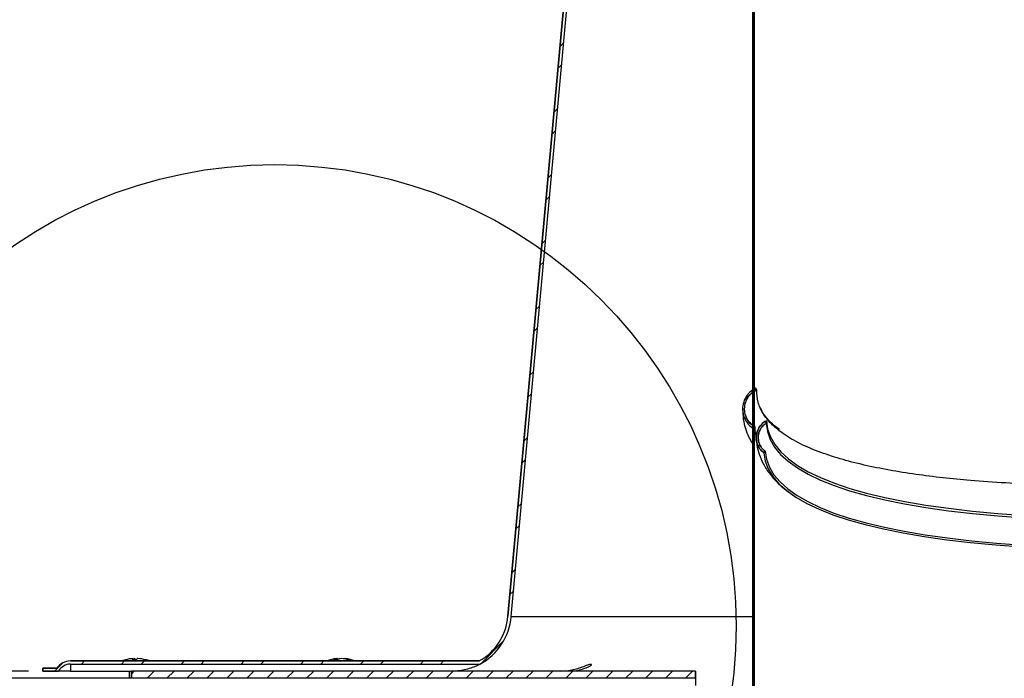
# Model space of a CAD drawing. Extents: x 9 to 161, y 6 to 104.
# Drawn here: x 56 to 65, y 66 to 72 of the extents above; entities that cross this region are included whole.
import ezdxf

# ---------------------------------------------------------------- set-up
doc = ezdxf.new("R2010")
doc.units = 0
doc.header["$LTSCALE"] = 10
doc.header["$MEASUREMENT"] = 0
doc.linetypes.add('SLD-SOLID', pattern=[0])
doc.layers.get('0').update_dxf_attribs({"linetype": 'CONTINUOUS'})
doc.layers.add('SLD-0', color=7, linetype='SLD-SOLID')
doc.styles.add('SLDTEXTSTYLE1', font='GOTHIC.TTF', dxfattribs={"width": 0.913})
doc.dimstyles.new('SLDDIMSTYLE0', dxfattribs={"dimtxt": 0.9375, "dimasz": 1.3, "dimexe": 0, "dimexo": 0.0625, "dimgap": 0.234375, "dimtad": 2, "dimdec": 0, "dimrnd": 1e-09, "dimzin": 12, "dimtxsty": 'SLDTEXTSTYLE1', "dimblk1": 'NONE', "dimblk2": 'NONE', "dimsah": 1, "dimcen": 0.09, "dimazin": 3, "dimtfac": 1, "dimtdec": 1, "dimtofl": 0, "dimtmove": 0, "dimatfit": 3, "dimtolj": 1, "dimtzin": 12})

# ---------------------------------------------------------------- blocks, each defined once
blk = doc.blocks.new('*D44')
at = {"layer": 'SLD-0', "color": 7}
for p, q in [((62.0275, 77.3216), (48.9459, 77.3216)), ((49.1959, 77.3216), (49.1959, 73.2731)), ((47.2578, 73.1615), (47.2578, 71.896)), ((47.2578, 73.1615), (47.4479, 73.1615)), ((51.1341, 73.1615), (50.944, 73.1615)), ((51.1341, 73.1615), (51.1341, 71.896)), ((47.2578, 71.896), (47.4479, 71.896)), ((51.1341, 71.896), (50.944, 71.896)), ((49.1959, 66.2866), (49.1959, 70.2956)), ((55.981, 66.2866), (48.9459, 66.2866))]:
    blk.add_line(p, q, dxfattribs=at)
for points in [[(49.1959, 77.3216), (49.0084, 76.3216), (49.3834, 76.3216)], [(49.1959, 66.2866), (49.3834, 67.2866), (49.0084, 67.2866)]]:
    blk.add_solid(points, dxfattribs=at)
at = {"layer": 'SLD-0', "color": 7, "char_height": 0.9375, "attachment_point": 1, "style": 'SLDTEXTSTYLE1'}
for s, insert in [('280.3', (47.638, 72.9819)), ('11"', (48.3097, 71.4931))]:
    blk.add_mtext(s, dxfattribs=dict(at, insert=insert))
blk = doc.blocks.new('_NONE')
blk = doc.blocks.new('*D45')
at = {"layer": 'SLD-0', "color": 7}
for p, q in [((72.3841, 89.0315), (45.359, 89.0315)), ((45.609, 89.0315), (45.609, 79.2106)), ((43.6709, 79.0989), (43.6709, 77.8335)), ((43.6709, 79.0989), (43.861, 79.0989)), ((47.5472, 79.0989), (47.3571, 79.0989)), ((47.5472, 79.0989), (47.5472, 77.8335)), ((43.6709, 77.8335), (43.861, 77.8335)), ((47.5472, 77.8335), (47.3571, 77.8335)), ((45.609, 66.2866), (45.609, 76.233)), ((55.981, 66.2866), (45.359, 66.2866))]:
    blk.add_line(p, q, dxfattribs=at)
for points in [[(45.609, 89.0315), (45.4215, 88.0315), (45.7965, 88.0315)], [(45.609, 66.2866), (45.7965, 67.2866), (45.4215, 67.2866)]]:
    blk.add_solid(points, dxfattribs=at)
at = {"layer": 'SLD-0', "color": 7, "char_height": 0.9375, "attachment_point": 1, "style": 'SLDTEXTSTYLE1'}
for s, insert in [('577.7', (44.0511, 78.9193)), ('22 3/4"', (43.584, 77.4305))]:
    blk.add_mtext(s, dxfattribs=dict(at, insert=insert))

msp = doc.modelspace()

# ---------------------------------------------------------------- hatches: boundary and pattern name
at = {"linetype": 'CONTINUOUS'}
h = msp.add_hatch(dxfattribs=at)
h.set_pattern_fill('ANSI31', style=0)
h.paths.add_polyline_path([(62.4025, 68.4641), (62.4025, 68.4641), (62.4025, 77.4566), (62.4175, 77.4566), (62.4175, 68.4669)], flags=0)
h = msp.add_hatch(dxfattribs=at)
h.set_pattern_fill('ANSI32', style=0)
edge = h.paths.add_edge_path(flags=0)
edge.add_line((56.2305, 66.3146), (56.106, 66.3146))
edge.add_line((56.106, 66.3146), (56.106, 66.2866))
edge.add_line((56.106, 66.2866), (56.2459, 66.2866))
edge.add_arc((56.3527, 66.2276), 0.122, 90, 151.07878, ccw=False)
edge.add_line((56.3527, 66.3496), (59.9827, 66.3496))
edge.add_arc((59.7326, 66.8146), 0.528, 298.27528, 355.41553)
edge.add_line((60.2589, 66.7724), (60.9425, 74.2603))
edge.add_line((60.9425, 74.2603), (60.9425, 75.3304))
edge.add_arc((61.1637, 75.3116), 0.222, 90, 175.15336, ccw=False)
edge.add_line((61.1637, 75.5336), (61.6645, 75.5336))
edge.add_arc((61.6645, 75.8116), 0.278, 270, 360)
edge.add_line((61.9425, 75.8116), (61.9425, 77.0336))
edge.add_arc((62.1925, 77.0336), 0.25, 90, 180, ccw=False)
edge.add_line((62.1925, 77.2836), (62.1925, 77.3116))
edge.add_arc((62.1925, 77.0336), 0.278, 90, 180)
edge.add_line((61.9145, 77.0336), (61.9145, 75.8116))
edge.add_arc((61.6645, 75.8116), 0.25, 270, 360, ccw=False)
edge.add_line((61.6645, 75.5616), (61.1637, 75.5616))
edge.add_arc((61.1637, 75.3116), 0.25, 90, 175.43298)
edge.add_line((60.9145, 75.3315), (60.9145, 74.2616))
edge.add_line((60.9145, 74.2616), (60.231, 66.7748))
edge.add_arc((59.7326, 66.8146), 0.5, 299.07315, 355.43298, ccw=False)
edge.add_line((59.9756, 66.3776), (56.3527, 66.3776))
edge.add_arc((56.3527, 66.2276), 0.15, 90, 144.54946)
h = msp.add_hatch(dxfattribs=at)
h.set_pattern_fill('ANSI38', style=0)
edge = h.paths.add_edge_path(flags=0)
edge.add_line((62.4025, 68.4641), (62.4025, 61.7765))
edge.add_line((62.4025, 61.7765), (62.4175, 61.7765))
edge.add_line((62.4175, 61.7765), (62.4175, 68.4669))
edge.add_line((62.4175, 68.4669), (62.4026, 68.4641))
edge.add_spline(control_points=[(62.4026, 68.4641), (62.3861, 68.4766), (62.3716, 68.4921), (62.3602, 68.5094), (62.3488, 68.5266), (62.3403, 68.546), (62.3351, 68.566), (62.33, 68.5863), (62.3282, 68.6077), (62.3299, 68.6285), (62.3317, 68.6495), (62.3371, 68.6705), (62.3457, 68.6898), (62.3544, 68.709), (62.3664, 68.7269), (62.381, 68.7421), (62.3967, 68.7585), (62.4157, 68.7721), (62.4363, 68.7816)], knot_values=[0, 0, 0, 0, 0.001575, 0.001575, 0.001575, 0.003148, 0.003148, 0.003148, 0.004741, 0.004741, 0.004741, 0.006348, 0.006348, 0.006348, 0.007952, 0.007952, 0.007952, 0.009683, 0.009683, 0.009683, 0.009683], weights=[1, 1, 1, 1, 1, 1, 1, 1, 1, 1, 1, 1, 1, 1, 1, 1, 1, 1, 1], degree=3, periodic=0)
edge.add_spline(control_points=[(62.4363, 68.7816), (62.435, 68.7844), (62.4338, 68.7872), (62.4326, 68.79), (62.4319, 68.7914), (62.4313, 68.7928), (62.4307, 68.7941), (62.4301, 68.7955), (62.4295, 68.7969), (62.4289, 68.7983)], knot_values=[0, 0, 0, 0, 0.000232, 0.000232, 0.000232, 0.000348, 0.000348, 0.000348, 0.000464, 0.000464, 0.000464, 0.000464], weights=[1, 1, 1, 1, 1, 1, 1, 1, 1, 1], degree=3, periodic=0)
edge.add_spline(control_points=[(62.4289, 68.7983), (62.4084, 68.7889), (62.3894, 68.7758), (62.3732, 68.7601), (62.3571, 68.7444), (62.3434, 68.7258), (62.3333, 68.7057), (62.3231, 68.6853), (62.3162, 68.663), (62.3131, 68.6404), (62.31, 68.6175), (62.3108, 68.5938), (62.3155, 68.5712), (62.3201, 68.5485), (62.3288, 68.5262), (62.3407, 68.5064), (62.3526, 68.4866), (62.3681, 68.4687), (62.3859, 68.4541), (62.3907, 68.4502), (62.3956, 68.4465), (62.4008, 68.4431)], knot_values=[0, 0, 0, 0, 0.001715, 0.001715, 0.001715, 0.003428, 0.003428, 0.003428, 0.005163, 0.005163, 0.005163, 0.006923, 0.006923, 0.006923, 0.00869, 0.00869, 0.00869, 0.010445, 0.010445, 0.010445, 0.010909, 0.010909, 0.010909, 0.010909], weights=[1, 1, 1, 1, 1, 1, 1, 1, 1, 1, 1, 1, 1, 1, 1, 1, 1, 1, 1, 1, 1, 1], degree=3, periodic=0)
edge.add_spline(control_points=[(62.4008, 68.4431), (62.4009, 68.4448), (62.401, 68.4466), (62.4012, 68.4483), (62.4013, 68.4501), (62.4014, 68.4518), (62.4016, 68.4536), (62.4019, 68.4571), (62.4021, 68.4606), (62.4024, 68.4641)], knot_values=[0, 0, 0, 0, 0.000134, 0.000134, 0.000134, 0.000268, 0.000268, 0.000268, 0.000535, 0.000535, 0.000535, 0.000535], weights=[1, 1, 1, 1, 1, 1, 1, 1, 1, 1], degree=3, periodic=0)
edge.add_line((62.4024, 68.4641), (62.4025, 68.4641))
h = msp.add_hatch(dxfattribs=at)
h.set_pattern_fill('ANSI31', style=0)
edge = h.paths.add_edge_path(flags=0)
edge.add_spline(control_points=[(62.5107, 68.2388), (62.4991, 68.2471), (62.4887, 68.2573), (62.48, 68.2686), (62.4698, 68.282), (62.4618, 68.2973), (62.4567, 68.3133), (62.4515, 68.3293), (62.449, 68.3463), (62.4494, 68.363), (62.4498, 68.3796), (62.453, 68.3963), (62.4588, 68.4117), (62.4645, 68.427), (62.4729, 68.4416), (62.4833, 68.4542), (62.4936, 68.4668), (62.5063, 68.4777), (62.5203, 68.4862)], knot_values=[0, 0, 0, 0, 0.001086, 0.001086, 0.001086, 0.002372, 0.002372, 0.002372, 0.003654, 0.003654, 0.003654, 0.004917, 0.004917, 0.004917, 0.006165, 0.006165, 0.006165, 0.007413, 0.007413, 0.007413, 0.007413], weights=[1, 1, 1, 1, 1, 1, 1, 1, 1, 1, 1, 1, 1, 1, 1, 1, 1, 1, 1], degree=3, periodic=0)
edge.add_spline(control_points=[(62.5203, 68.4862), (62.5209, 68.4934), (62.5214, 68.5007), (62.522, 68.5079)], knot_values=[0, 0, 0, 0, 0.000554, 0.000554, 0.000554, 0.000554], weights=[1, 1, 1, 1], degree=3, periodic=0)
edge.add_spline(control_points=[(62.522, 68.5079), (62.5045, 68.4991), (62.4885, 68.487), (62.4752, 68.4726), (62.4625, 68.4587), (62.452, 68.4424), (62.4447, 68.4251), (62.4373, 68.4077), (62.4329, 68.3888), (62.4317, 68.3699), (62.4306, 68.3512), (62.4326, 68.332), (62.4377, 68.3139), (62.4427, 68.2961), (62.4508, 68.2788), (62.4613, 68.2636), (62.4719, 68.2484), (62.4853, 68.2347), (62.5003, 68.2239)], knot_values=[0, 0, 0, 0, 0.001489, 0.001489, 0.001489, 0.002921, 0.002921, 0.002921, 0.004358, 0.004358, 0.004358, 0.005784, 0.005784, 0.005784, 0.007194, 0.007194, 0.007194, 0.008605, 0.008605, 0.008605, 0.008605], weights=[1, 1, 1, 1, 1, 1, 1, 1, 1, 1, 1, 1, 1, 1, 1, 1, 1, 1, 1], degree=3, periodic=0)
edge.add_spline(control_points=[(62.5003, 68.2239), (62.5038, 68.2288), (62.5072, 68.2338), (62.5107, 68.2388)], knot_values=[0, 0, 0, 0, 0.000462, 0.000462, 0.000462, 0.000462], weights=[1, 1, 1, 1], degree=3, periodic=0)
h = msp.add_hatch(dxfattribs=at)
h.set_pattern_fill('ANSI31', style=0)
h.paths.add_polyline_path([(61.8925, 66.2866), (56.8925, 66.2866), (56.8925, 66.2236), (61.8925, 66.2236)], flags=0)

# ---------------------------------------------------------------- linework, layer by layer
at = {"layer": 'SLD-0'}
for p, q in [((62.4025, 77.4566), (62.4025, 68.4641)), ((62.4175, 68.4669), (62.4175, 77.4566)), ((60.9145, 74.2616), (60.231, 66.7748)), ((60.2589, 66.7724), (60.9425, 74.2603)), ((62.4024, 68.4641), (62.4025, 68.4641)), ((62.4025, 68.4641), (62.4175, 68.4669)), ((62.4025, 68.4641), (62.4025, 61.7765)), ((62.4025, 68.4641), (62.4025, 68.4641)), ((62.4175, 68.4669), (62.4026, 68.4641)), ((62.4175, 61.7765), (62.4175, 68.4669)), ((59.9756, 66.3776), (56.3527, 66.3776)), ((56.3527, 66.3496), (59.9827, 66.3496)), ((56.106, 66.3146), (56.106, 66.2866)), ((56.2305, 66.3146), (56.106, 66.3146)), ((56.106, 66.2866), (56.2459, 66.2866)), ((56.8925, 66.2866), (56.8925, 66.2236)), ((61.8925, 66.2866), (56.8925, 66.2866)), ((61.8925, 66.2236), (61.8925, 66.2866))]:
    msp.add_line(p, q, dxfattribs=at)
at = {"layer": 'SLD-0', "color": 7, "linetype": 'SLD-SOLID'}
for p, q in [((62.4025, 68.4641), (62.4025, 77.4566)), ((62.4175, 68.4669), (62.4175, 77.4566)), ((60.231, 66.7748), (60.9145, 74.2616)), ((60.2589, 66.7724), (60.9425, 74.2603)), ((62.4025, 68.4316), (62.4008, 68.4431)), ((62.4024, 68.4641), (62.4025, 68.4641)), ((62.4026, 68.4627), (62.4024, 68.4641)), ((62.4175, 68.4669), (62.4025, 68.4641)), ((62.4026, 68.4627), (62.4025, 68.4641)), ((62.4025, 61.7765), (62.4025, 68.4641)), ((62.4026, 68.4641), (62.4175, 68.4669)), ((62.4175, 61.7765), (62.4175, 68.4669)), ((62.5203, 68.4862), (62.5309, 68.4131)), ((62.522, 68.5079), (62.5325, 68.4348)), ((62.5309, 68.4131), (62.5558, 68.3427)), ((62.5325, 68.4348), (62.5572, 68.3644)), ((62.5572, 68.3644), (62.5962, 68.2967)), ((62.5558, 68.3427), (62.5949, 68.2751)), ((62.5949, 68.2751), (62.6482, 68.2103)), ((62.5962, 68.2967), (62.6493, 68.232)), ((62.5003, 68.2239), (62.5125, 68.1513)), ((62.5107, 68.2388), (62.5228, 68.1663)), ((62.6482, 68.2103), (62.7156, 68.1486)), ((62.6493, 68.232), (62.7166, 68.1702)), ((62.5125, 68.1513), (62.5388, 68.0815)), ((62.5228, 68.1663), (62.549, 68.0965)), ((62.549, 68.0965), (62.5892, 68.0295)), ((62.7156, 68.1486), (62.7969, 68.0899)), ((62.7166, 68.1702), (62.7979, 68.1115)), ((62.7969, 68.0899), (62.8922, 68.0343)), ((62.7979, 68.1115), (62.8931, 68.0559)), ((62.5388, 68.0815), (62.5792, 68.0144)), ((62.5792, 68.0144), (62.6335, 67.9502)), ((62.5892, 68.0295), (62.6434, 67.9653)), ((62.8922, 68.0343), (63.0013, 67.9819)), ((62.8931, 68.0559), (63.0021, 68.0035)), ((63.0021, 68.0035), (63.1247, 67.9544)), ((62.6335, 67.9502), (62.7017, 67.8889)), ((62.6434, 67.9653), (62.7115, 67.904)), ((63.0013, 67.9819), (63.124, 67.9328)), ((63.124, 67.9328), (63.2602, 67.8871)), ((63.1247, 67.9544), (63.2608, 67.9086)), ((62.7017, 67.8889), (62.7837, 67.8306)), ((62.7115, 67.904), (62.7934, 67.8458)), ((62.7837, 67.8306), (62.8795, 67.7754)), ((62.7934, 67.8458), (62.889, 67.7907)), ((63.2602, 67.8871), (63.4097, 67.8447)), ((63.2608, 67.9086), (63.4102, 67.8662)), ((63.4097, 67.8447), (63.5723, 67.8058)), ((63.4102, 67.8662), (63.5727, 67.8273)), ((63.5727, 67.8273), (63.7481, 67.7919)), ((62.8795, 67.7754), (62.9888, 67.7234)), ((62.889, 67.7907), (62.9981, 67.7387)), ((62.9981, 67.7387), (63.1208, 67.6899)), ((63.5723, 67.8058), (63.7477, 67.7704)), ((63.7477, 67.7704), (63.9358, 67.7385)), ((63.7481, 67.7919), (63.9362, 67.76)), ((63.9358, 67.7385), (64.1363, 67.7103)), ((63.9362, 67.76), (64.1366, 67.7317)), ((62.9888, 67.7234), (63.1116, 67.6746)), ((63.1116, 67.6746), (63.2477, 67.6291)), ((63.1208, 67.6899), (63.2566, 67.6444)), ((64.1363, 67.7103), (64.3489, 67.6856)), ((64.1366, 67.7317), (64.3492, 67.7071)), ((64.3489, 67.6856), (64.5734, 67.6646)), ((64.3492, 67.7071), (64.5737, 67.6861)), ((64.5734, 67.6646), (64.8094, 67.6474)), ((64.5737, 67.6861), (64.8097, 67.6688)), ((63.2477, 67.6291), (63.3969, 67.587)), ((63.2566, 67.6444), (63.4057, 67.6023)), ((63.3969, 67.587), (63.559, 67.5482)), ((63.4057, 67.6023), (63.5676, 67.5636)), ((63.5676, 67.5636), (63.7422, 67.5283)), ((63.559, 67.5482), (63.7338, 67.5129)), ((63.7338, 67.5129), (63.9211, 67.4812)), ((63.7422, 67.5283), (63.9293, 67.4966)), ((63.9211, 67.4812), (64.1207, 67.4529)), ((63.9293, 67.4966), (64.1286, 67.4683)), ((64.1207, 67.4529), (64.3322, 67.4283)), ((64.1286, 67.4683), (64.3398, 67.4437)), ((64.3322, 67.4283), (64.5554, 67.4072)), ((64.3398, 67.4437), (64.5628, 67.4227)), ((64.5554, 67.4072), (64.79, 67.3898)), ((64.5628, 67.4227), (64.7972, 67.4053)), ((60.2589, 66.7724), (62.4025, 66.7724)), ((56.3527, 66.3776), (59.9756, 66.3776)), ((56.3527, 66.3496), (59.9827, 66.3496)), ((56.3527, 66.3496), (56.3527, 66.2866)), ((56.9084, 66.3993), (56.9084, 66.3877)), ((56.9163, 66.3993), (56.9163, 66.3878)), ((58.7202, 66.3993), (58.7202, 66.3903)), ((58.7794, 66.3992), (58.7794, 66.3965)), ((56.106, 66.3146), (56.2305, 66.3146)), ((56.106, 66.2866), (56.106, 66.3146)), ((56.2459, 66.2866), (56.106, 66.2866)), ((56.3527, 66.2866), (56.2459, 66.2866)), ((56.3527, 66.2866), (56.8925, 66.2866)), ((56.8732, 66.2866), (56.8732, 66.2236)), ((61.8925, 66.2866), (56.8925, 66.2866)), ((56.8925, 66.2236), (56.8925, 66.2866)), ((61.8925, 66.2866), (61.8925, 66.2236)), ((61.8925, 66.2236), (48.8925, 66.2236)), ((61.8925, 66.2236), (56.8925, 66.2236)), ((61.8925, 66.2236), (61.8925, 66.1606))]:
    msp.add_line(p, q, dxfattribs=at)
msp.add_circle((58.1631, 66.6886), 4.0915, dxfattribs=at)
at = {"layer": 'SLD-0'}
for centre, radius, start, end in [((59.7326, 66.8146), 0.5, 299.07315, 355.43298), ((59.7326, 66.8146), 0.528, 298.27528, 355.41553), ((56.3527, 66.2276), 0.15, 90, 144.54946), ((56.3527, 66.2276), 0.122, 90, 151.07878)]:
    msp.add_arc(centre, radius, start, end, dxfattribs=at)
at = {"layer": 'SLD-0', "color": 7, "linetype": 'SLD-SOLID'}
for centre, radius, start, end in [((59.7326, 66.8146), 0.5, 299.07315, 355.43298), ((59.7326, 66.8146), 0.528, 298.27528, 355.41553), ((56.3527, 66.2276), 0.15, 90, 144.54946), ((56.3527, 66.2276), 0.122, 90, 151.07878), ((56.9332, 66.0589), 0.3417, 105.99085, 111.14303), ((56.928, 66.0772), 0.3226, 93.48263, 106.0031), ((56.9213, 66.3792), 0.0238, 122.74915, 160.02356), ((56.9161, 66.0725), 0.3154, 86.87371, 93.12629), ((56.906, 66.3668), 0.034, 37.10021, 72.40698), ((56.9606, 66.3666), 0.0343, 108.15002, 142.80287), ((56.9304, 66.0638), 0.336, 74.37266, 86.66214), ((57.0241, 66.3764), 0.0114, 73.54616, 106.45384), ((56.9332, 66.0589), 0.3417, 68.85697, 74.00915), ((58.7496, 66.0589), 0.3417, 96.3561, 111.14303), ((58.7323, 66.3028), 0.0973, 97.17578, 119.56918), ((58.699, 66.1589), 0.2289, 86.33032, 93.66968), ((58.7692, 66.2713), 0.1286, 96.25041, 115.58652), ((58.7377, 66.1377), 0.2621, 72.27858, 86.16711), ((58.7631, 66.1766), 0.2232, 70.77141, 85.79773), ((58.7496, 66.0589), 0.3417, 68.85697, 83.42011), ((58.827, 66.29), 0.0979, 84.38752, 95.61248)]:
    msp.add_arc(centre, radius, start, end, dxfattribs=at)
for end_param in [3.150509, 3.150424]:
    msp.add_ellipse((72.8925, 70.429), major_axis=(10.4683, 2.0329), ratio=0.184872, start_param=3.105707, end_param=end_param, dxfattribs=at)
for points, knots in [([(62.4289, 68.7983), (62.4093, 68.7868), (62.3701, 68.7638), (62.3299, 68.7069), (62.3092, 68.6407), (62.3116, 68.5702), (62.3373, 68.5046), (62.372, 68.4637), (62.3957, 68.4467), (62.4008, 68.4431)], [0, 0, 0, 0, 0.157098, 0.314121, 0.47315, 0.634339, 0.796196, 0.956926, 1, 1, 1, 1]), ([(62.4363, 68.7816), (62.435, 68.7844), (62.4332, 68.7886), (62.4307, 68.7941), (62.4295, 68.7969), (62.4289, 68.7983)], [0, 0, 0, 0, 0.499987, 0.7501239, 1, 1, 1, 1]), ([(62.4026, 68.4641), (62.3873, 68.4783), (62.3567, 68.5067), (62.3319, 68.5656), (62.3263, 68.629), (62.3425, 68.691), (62.3788, 68.747), (62.4166, 68.7698), (62.4363, 68.7816)], [0, 0, 0, 0, 0.162718, 0.325375, 0.489939, 0.65599, 0.821712, 1, 1, 1, 1]), ([(65.5653, 67.9318), (65.4638, 67.9323), (65.2536, 67.9332), (64.9459, 67.9414), (64.6334, 67.9557), (64.3452, 67.9761), (64.0809, 68.0019), (63.8407, 68.0321), (63.6063, 68.0696), (63.3811, 68.1154), (63.1683, 68.1706), (62.9719, 68.2361), (62.7969, 68.3133), (62.6598, 68.3963), (62.5578, 68.4835), (62.4878, 68.5732), (62.4423, 68.6722), (62.4383, 68.7447), (62.4363, 68.7816)], [0, 0, 0, 0, 0.05134, 0.106217, 0.164692, 0.227083, 0.279102, 0.333945, 0.391807, 0.452869, 0.517344, 0.585434, 0.657342, 0.733286, 0.795881, 0.861145, 0.929164, 1, 1, 1, 1]), ([(62.3132, 68.6155), (62.3129, 68.592), (62.3124, 68.5376), (62.3288, 68.46), (62.355, 68.3857), (62.3802, 68.3338), (62.3977, 68.3076), (62.4025, 68.3004)], [0, 0, 0, 0, 0.200852, 0.465262, 0.704101, 0.918635, 1, 1, 1, 1]), ([(62.6373, 68.4298), (62.6089, 68.4528), (62.5464, 68.5034), (62.4908, 68.5712), (62.4724, 68.6175), (62.4668, 68.6318)], [0, 0, 0, 0, 0.365469, 0.804326, 1, 1, 1, 1]), ([(62.4008, 68.4431), (62.4009, 68.4448), (62.4012, 68.4483), (62.4017, 68.4553), (62.4021, 68.4606), (62.4024, 68.4641), (62.4024, 68.4641), (62.4024, 68.4641), (62.4024, 68.4641)], [0, 0, 0, 0, 0.250112, 0.499998, 1, 1, 1, 1.000016, 1.000016, 1.000016, 1.000016]), ([(62.5003, 68.2239), (62.4863, 68.2363), (62.4582, 68.2611), (62.4347, 68.3135), (62.4285, 68.3702), (62.4418, 68.4261), (62.4728, 68.4762), (62.5054, 68.4972), (62.522, 68.5079)], [0, 0, 0, 0, 0.164011, 0.327948, 0.493787, 0.660879, 0.827281, 1, 1, 1, 1]), ([(62.5203, 68.4862), (62.5071, 68.4763), (62.4807, 68.4566), (62.4563, 68.4123), (62.4466, 68.3629), (62.4541, 68.3125), (62.4761, 68.2686), (62.4998, 68.2482), (62.5107, 68.2388)], [0, 0, 0, 0, 0.168309, 0.336537, 0.506971, 0.6797, 0.853018, 1, 1, 1, 1]), ([(62.522, 68.5079), (62.5219, 68.5061), (62.5216, 68.5034), (62.5214, 68.4998), (62.5212, 68.497), (62.5209, 68.4943), (62.5207, 68.4916), (62.5205, 68.4889), (62.5204, 68.4871), (62.5203, 68.4862)], [0, 0, 0, 0, 0.250053, 0.374972, 0.500105, 0.625028, 0.750162, 0.875081, 1, 1, 1, 1]), ([(62.4327, 68.3497), (62.4339, 68.3312), (62.4372, 68.2839), (62.4568, 68.209), (62.4936, 68.1215), (62.5533, 68.0302), (62.638, 67.9363), (62.7165, 67.8782), (62.7575, 67.8479)], [0, 0, 0, 0, 0.092736, 0.236723, 0.399537, 0.581099, 0.781298, 1, 1, 1, 1]), ([(62.5107, 68.2388), (62.5098, 68.2375), (62.5085, 68.2357), (62.5068, 68.2332), (62.5055, 68.2313), (62.5042, 68.2295), (62.5029, 68.2276), (62.5016, 68.2257), (62.5007, 68.2245), (62.5003, 68.2239)], [0, 0, 0, 0, 0.2501152, 0.3749424, 0.4999816, 0.6250576, 0.7498848, 0.874924, 1, 1, 1, 1]), ([(59.9827, 66.3496), (59.9827, 66.3496), (59.9825, 66.3495), (59.9789, 66.3475), (59.9654, 66.3405), (59.935, 66.3262), (59.8701, 66.3021), (59.7976, 66.288), (59.7457, 66.2869), (59.733, 66.2866)], [0, 0, 0, 0, 0.013501, 0.07852, 0.160951, 0.280954, 0.487763, 0.875395, 1, 1, 1, 1]), ([(60.6939, 66.2866), (60.7325, 66.2893), (60.7884, 66.2932), (60.8628, 66.3154), (60.9067, 66.3314), (60.9389, 66.3433), (60.9573, 66.349), (60.9678, 66.3501), (60.9717, 66.3476), (60.968, 66.3405), (60.9497, 66.3262), (60.8991, 66.3021), (60.8349, 66.288), (60.7872, 66.2869), (60.7756, 66.2866)], [0, 0, 0, 0, 0.2025154, 0.2932565, 0.3846074, 0.4291942, 0.474194, 0.506713, 0.5392253, 0.5804437, 0.640451, 0.7438629, 0.9376935, 1, 1, 1, 1])]:
    msp.add_open_spline(points, degree=3, knots=knots, dxfattribs=at)
at = {"layer": 'SLD-0'}
for points, knots in [([(62.4289, 68.7983), (62.4084, 68.7889), (62.3894, 68.7758), (62.3732, 68.7601), (62.3571, 68.7444), (62.3434, 68.7258), (62.3333, 68.7057), (62.3231, 68.6853), (62.3162, 68.663), (62.3131, 68.6404), (62.31, 68.6175), (62.3108, 68.5938), (62.3155, 68.5712), (62.3201, 68.5485), (62.3288, 68.5262), (62.3407, 68.5064), (62.3526, 68.4866), (62.3681, 68.4687), (62.3859, 68.4541), (62.3907, 68.4502), (62.3956, 68.4465), (62.4008, 68.4431)], [0, 0, 0, 0, 0.00171473, 0.00171473, 0.00171473, 0.00342796, 0.00342796, 0.00342796, 0.00516331, 0.00516331, 0.00516331, 0.00692274, 0.00692274, 0.00692274, 0.00869001, 0.00869001, 0.00869001, 0.01044514, 0.01044514, 0.01044514, 0.01090899, 0.01090899, 0.01090899, 0.01090899]), ([(62.4363, 68.7816), (62.435, 68.7844), (62.4338, 68.7872), (62.4326, 68.79), (62.4319, 68.7914), (62.4313, 68.7928), (62.4307, 68.7941), (62.4301, 68.7955), (62.4295, 68.7969), (62.4289, 68.7983)], [0, 0, 0, 0, 0.0002320011, 0.0002320011, 0.0002320011, 0.0003480016, 0.0003480016, 0.0003480016, 0.0004640021, 0.0004640021, 0.0004640021, 0.0004640021]), ([(62.4026, 68.4641), (62.3861, 68.4766), (62.3716, 68.4921), (62.3602, 68.5094), (62.3488, 68.5266), (62.3403, 68.546), (62.3351, 68.566), (62.33, 68.5863), (62.3282, 68.6077), (62.3299, 68.6285), (62.3317, 68.6495), (62.3371, 68.6705), (62.3457, 68.6898), (62.3544, 68.709), (62.3664, 68.7269), (62.381, 68.7421), (62.3967, 68.7585), (62.4157, 68.7721), (62.4363, 68.7816)], [0, 0, 0, 0, 0.001574759, 0.001574759, 0.001574759, 0.003148225, 0.003148225, 0.003148225, 0.004740623, 0.004740623, 0.004740623, 0.006347776, 0.006347776, 0.006347776, 0.007952073, 0.007952073, 0.007952073, 0.009682882, 0.009682882, 0.009682882, 0.009682882]), ([(62.4008, 68.4431), (62.4009, 68.4448), (62.401, 68.4466), (62.4012, 68.4483), (62.4013, 68.4501), (62.4014, 68.4518), (62.4016, 68.4536), (62.4019, 68.4571), (62.4021, 68.4606), (62.4024, 68.4641)], [0, 0, 0, 0, 0.0001338557, 0.0001338557, 0.0001338557, 0.0002677114, 0.0002677114, 0.0002677114, 0.0005354229, 0.0005354229, 0.0005354229, 0.0005354229]), ([(62.522, 68.5079), (62.5045, 68.4991), (62.4885, 68.487), (62.4752, 68.4726), (62.4625, 68.4587), (62.452, 68.4424), (62.4447, 68.4251), (62.4373, 68.4077), (62.4329, 68.3888), (62.4317, 68.3699), (62.4306, 68.3512), (62.4326, 68.332), (62.4377, 68.3139), (62.4427, 68.2961), (62.4508, 68.2788), (62.4613, 68.2636), (62.4719, 68.2484), (62.4853, 68.2347), (62.5003, 68.2239)], [0, 0, 0, 0, 0.001488604, 0.001488604, 0.001488604, 0.002920513, 0.002920513, 0.002920513, 0.004358057, 0.004358057, 0.004358057, 0.005784494, 0.005784494, 0.005784494, 0.007194207, 0.007194207, 0.007194207, 0.008605066, 0.008605066, 0.008605066, 0.008605066]), ([(62.5107, 68.2388), (62.4991, 68.2471), (62.4887, 68.2573), (62.48, 68.2686), (62.4698, 68.282), (62.4618, 68.2973), (62.4567, 68.3133), (62.4515, 68.3293), (62.449, 68.3463), (62.4494, 68.363), (62.4498, 68.3796), (62.453, 68.3963), (62.4588, 68.4117), (62.4645, 68.427), (62.4729, 68.4416), (62.4833, 68.4542), (62.4936, 68.4668), (62.5063, 68.4777), (62.5203, 68.4862)], [0, 0, 0, 0, 0.001086295, 0.001086295, 0.001086295, 0.002372281, 0.002372281, 0.002372281, 0.003653585, 0.003653585, 0.003653585, 0.004917461, 0.004917461, 0.004917461, 0.00616472, 0.00616472, 0.00616472, 0.007413098, 0.007413098, 0.007413098, 0.007413098])]:
    msp.add_open_spline(points, degree=3, knots=knots, dxfattribs=at)
for points in [[(62.5203, 68.4862), (62.5209, 68.4934), (62.5214, 68.5007), (62.522, 68.5079)], [(62.5003, 68.2239), (62.5038, 68.2288), (62.5072, 68.2338), (62.5107, 68.2388)]]:
    msp.add_open_spline(points, degree=3, dxfattribs=at)

# ---------------------------------------------------------------- dimensions: what is measured, and where the dimension line sits
at = {"layer": 'SLD-0', "color": 7}
for base, p1, p2, text, picture, middle in [((45.609, 66.2866), (72.5091, 89.0315), (56.106, 66.2866), '22 3/4"', '*D45', (45.609, 77.7218)), ((49.1959, 77.3216), (56.106, 66.2866), (62.1525, 77.3216), '<>"', '*D44', (49.1959, 71.7844))]:
    dim = msp.add_linear_dim(base=base, p1=p1, p2=p2, angle=90, text=text, dimstyle='SLDDIMSTYLE0', dxfattribs=at)
    dim.commit()
    dim.dimension.update_dxf_attribs({"geometry": picture, "text_midpoint": middle, "dimtype": 160})

doc.saveas('drawing.dxf')
